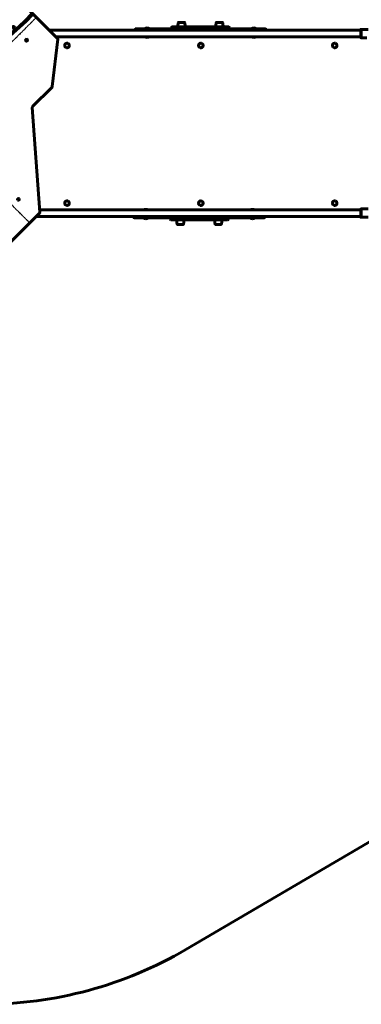
# Model space of a CAD drawing. Units: millimetres. Extents: x -6493 to 2699, y -4414 to 5150.
# Drawn here: x -2252 to -542, y -4414 to 519 of the extents above; entities that cross this region are included whole.
import ezdxf

# ---------------------------------------------------------------- set-up
doc = ezdxf.new("R2010")
doc.units = ezdxf.units.MM
for name, pattern in [('K5LT_AXLED', [14.833333, 10.333333, -1.5, 1.5, -1.5]), ('K5LT_BASIC', [0]), ('K5LT_THIN', [0])]:
    doc.linetypes.add(name, pattern=pattern)

# ---------------------------------------------------------------- blocks, each defined once
blk = doc.blocks.new('U36')
at = {"color": 150, "linetype": 'K5LT_BASIC', "lineweight": 60}
for p, q in [((-3246.9, 448.2), (-3083.1, 612.1)), ((-3078.4, 614), (-2223.8, 584.6)), ((-2220.5, 583.2), (-2181, 543.8)), ((-2181, 543.8), (-2184.2, 547)), ((-2181, 543.8), (-2062.7, 425.5)), ((-3211, -80.4), (-3248.8, 443.4)), ((-2220.7, 416.4), (-2220.7, 416.4)), ((-2216.5, 418.9), (-2219.5, 415.9)), ((-2061.4, 421.4), (-2089, 183.9)), ((-3138.5, 381), (-3141.9, 377.6)), ((-3136.8, 381), (-3141, 376.7)), ((-2090.9, 180), (-2187.1, 83.8)), ((-2709.1, 13.3), (-2759, 119)), ((-2705.9, 10.1), (-2755.8, 115.8)), ((-2189, 79), (-2151.1, -444.8)), ((-2708.9, 3.7), (-2695, -10.2)), ((-2706.2, 10.1), (-2708.6, 7.6)), ((-2705, 8.8), (-2708.2, 12)), ((-2703, 6.9), (-2705.5, 4.4)), ((-2691.1, -5.1), (-2705, 8.8)), ((-2697, -8.3), (-2694.5, -5.9)), ((-2695, -10.2), (-2691.8, -13.4)), ((-2694.1, -11.5), (-2644.2, -117.2)), ((-2693.8, -11.5), (-2691.4, -9)), ((-2690.9, -14.7), (-2641, -120.4)), ((-3309.1, -181.5), (-3212.9, -85.2)), ((-3338.6, -422.8), (-3311, -185.3)), ((-2261.7, -382.3), (-2257.5, -378.1)), ((-3218.9, -545.2), (-3337.2, -426.9)), ((-3183.7, -420.4), (-3180.1, -416.9)), ((-3179.2, -417.8), (-3179.2, -417.8)), ((-3120.4, -483.3), (-3120.4, -483.3)), ((-3116.2, -480.9), (-3119.2, -483.9)), ((-2153.1, -449.7), (-2316.9, -613.5)), ((-3218.9, -545.2), (-3215.8, -548.4)), ((-3179.5, -584.6), (-3218.9, -545.2)), ((-2321.6, -615.4), (-3176.2, -586))]:
    blk.add_line(p, q, dxfattribs=at)
at = {"color": 7, "linetype": 'K5LT_THIN', "lineweight": 18}
for p, q in [((-2189, 543.2), (-2192.1, 546.4)), ((-2220.7, 416.4), (-2219.9, 415.7)), ((-2217.1, 419.9), (-2216.3, 419.2)), ((-3141, 376.7), (-3141.9, 377.6)), ((-3136.8, 381), (-3136.9, 381.1)), ((-2755.8, 115.8), (-2759, 119)), ((-2748.8, 133.3), (-2752, 136.5)), ((-2705.9, 10.1), (-2709.1, 13.3)), ((-2708.6, 7.6), (-2705.5, 4.4)), ((-2691.4, -9), (-2694.5, -5.9)), ((-2694.1, -11.5), (-2690.9, -14.7)), ((-2651.2, -134.7), (-2648, -137.9)), ((-2644.2, -117.2), (-2641, -120.4)), ((-2261.7, -382.3), (-2261.6, -382.4)), ((-2257.5, -378.1), (-2257.4, -378.2)), ((-3182.8, -421.3), (-3183.7, -420.4)), ((-3179.2, -417.8), (-3180.1, -416.9)), ((-3120.4, -483.3), (-3119.6, -484)), ((-3116.8, -479.8), (-3116.1, -480.5)), ((-3211, -544.6), (-3207.8, -547.8))]:
    blk.add_line(p, q, dxfattribs=at)
at = {"color": 30, "linetype": 'K5LT_AXLED', "lineweight": 18}
for p, q in [((-2166.9, 532.4), (-3233.1, -533.8)), ((-3199.4, 498.6), (-2200.6, -500.1))]:
    blk.add_line(p, q, dxfattribs=at)
at = {"color": 150, "linetype": 'K5LT_BASIC', "lineweight": 60}
for centre, major_axis, start_param, end_param in [((-3079.4, 608.4), (4.24, 4.24), 0.679822, 1.570796), ((-3408.4, 1764), (1405.2, 1405.2), 4.359541, 4.711881), ((-3405.2, 1760.9), (1405.2, 1405.2), 4.359541, 4.711881), ((-2224.7, 579), (4.24, 4.24), 0, 0.679822), ((-2188.5, 542.7), (-4.24, -4.24), 3.141593, 4.711881), ((-2185.3, 539.5), (4.24, 4.24), 0, 1.570288), ((-3243.2, 444.6), (-4.24, -4.24), 4.712389, 5.64021), ((-2282.7, 481.4), (3.54, 3.54), 0, 3.141593), ((-2282.7, 481.4), (3.54, 3.54), 3.141593, 4.712389), ((-2279.5, 478.2), (3.54, 3.54), 0.546401, 2.595192), ((-2282.7, 481.4), (3.54, 3.54), 4.712389, 6.283185), ((-2217.6, 417), (-3.54, -3.54), 4.712389, 6.283185), ((-2220.7, 420.1), (2.83, 2.83), 3.589425, 5.835353), ((-2220.7, 420.1), (-3.54, -3.54), 0.546401, 2.595192), ((-2220.7, 420.1), (2.12, 2.12), 3.502181, 5.922597), ((-2223.4, 419.2), (-3.18, -3.18), 1.207052, 1.570796), ((-2221.6, 421), (2.12, 2.12), 3.92395, 5.500828), ((-2217.6, 417), (-3.54, -3.54), 0, 3.141593), ((-2217.6, 417), (-3.54, -3.54), 3.141593, 4.712389), ((-2219.9, 422.7), (3.18, 3.18), 4.734193, 5.107915), ((-2067, 421.2), (4.24, 4.24), 5.453137, 6.283185), ((-3141.2, 379.6), (3.54, 3.54), 0, 3.141593), ((-3141.2, 379.6), (3.54, 3.54), 3.141593, 4.712389), ((-3138.1, 376.5), (3.54, 3.54), 0.546401, 2.595192), ((-3138.7, 374.4), (-3.71, -3.71), 4.712389, 4.939619), ((-3137.8, 373.5), (-3.71, -3.71), 4.712389, 5.130031), ((-3141.2, 379.6), (3.54, 3.54), 4.712389, 6.283185), ((-3133.5, 377.8), (3.71, 3.71), 1.550701, 1.570796), ((-2094.6, 183.7), (4.24, 4.24), 4.712389, 5.453137), ((-2747.6, 125.6), (-9.41, -9.41), 4.359541, 5.982385), ((-2744.4, 122.4), (-9.41, -9.41), 4.359541, 5.982385), ((-2183.4, 80.2), (-4.24, -4.24), 4.712389, 5.64021), ((-2706.8, 5.8), (-2.12, -2.12), 4.712389, 6.283185), ((-2703.9, 16.2), (-4.24, -4.24), 5.982385, 6.283185), ((-2703.6, 2.6), (-2.12, -2.12), 4.712389, 6.283185), ((-2700.7, 13.1), (-4.24, -4.24), 5.982385, 6.283185), ((-2699.3, -14.5), (4.24, 4.24), 5.982385, 6.283185), ((-2696.4, -4), (2.12, 2.12), 4.712389, 6.283185), ((-2696.1, -17.7), (4.24, 4.24), 5.982385, 6.283185), ((-2693.2, -7.2), (2.12, 2.12), 4.712389, 6.283185), ((-3216.6, -81.6), (4.24, 4.24), 4.712389, 5.64021), ((-1994.8, -1762.3), (-1405.2, -1405.2), 4.359541, 4.711881), ((-1991.6, -1765.5), (-1405.2, -1405.2), 4.359541, 4.711881), ((-2655.6, -123.8), (9.41, 9.41), 4.359541, 5.982385), ((-2652.4, -127), (9.41, 9.41), 4.359541, 5.982385), ((-3305.4, -185.1), (-4.24, -4.24), 4.712389, 5.453137), ((-2258.8, -381.1), (-3.54, -3.54), 4.712389, 6.283185), ((-2261.9, -377.9), (-3.54, -3.54), 0.546401, 2.595192), ((-2258.8, -381.1), (-3.54, -3.54), 0, 3.141593), ((-2264.9, -379.1), (-3.71, -3.71), 1.522666, 1.570796), ((-2258.8, -381.1), (-3.54, -3.54), 3.141593, 4.712389), ((-2260.7, -374.9), (3.71, 3.71), 4.712389, 4.758499), ((-3333, -422.6), (-4.24, -4.24), 5.453137, 6.283185), ((-3182.4, -418.4), (3.54, 3.54), 0, 3.141593), ((-3182.4, -418.4), (3.54, 3.54), 3.141593, 4.712389), ((-3180.9, -423.2), (-3.18, -3.18), 4.712389, 5.296195), ((-3180, -424.1), (-3.18, -3.18), 4.734193, 5.166582), ((-3179.2, -421.6), (3.54, 3.54), -3.700563, -3.687993), ((-3179.2, -421.5), (-2.83, -2.83), 3.615893, 5.861164), ((-3179.2, -421.5), (-2.12, -2.12), 3.528825, 5.948233), ((-3178.3, -422.3), (-2.12, -2.12), 3.944854, 5.520842), ((-3177.4, -419.6), (3.18, 3.18), 1.069302, 1.570796), ((-3182.4, -418.4), (3.54, 3.54), 4.712389, 6.283185), ((-3176.5, -420.5), (3.18, 3.18), 1.188077, 1.570796), ((-3179.2, -421.6), (3.54, 3.54), 0.546401, 0.607264), ((-3117.3, -482.8), (-3.54, -3.54), 4.712389, 6.283185), ((-3120.5, -479.6), (2.83, 2.83), 3.589425, 5.835353), ((-3120.5, -479.6), (-3.54, -3.54), 0.546401, 2.595192), ((-3120.5, -479.6), (2.12, 2.12), 3.502181, 5.922597), ((-3123.1, -480.5), (-3.18, -3.18), 1.207052, 1.570796), ((-3121.4, -478.7), (2.12, 2.12), 3.92395, 5.500828), ((-3117.3, -482.8), (-3.54, -3.54), 0, 3.141593), ((-3117.3, -482.8), (-3.54, -3.54), 3.141593, 4.712389), ((-3119.6, -477), (3.18, 3.18), 4.734193, 5.107915), ((-2156.7, -446), (4.24, 4.24), 4.712389, 5.64021), ((-3214.7, -540.9), (-4.24, -4.24), 0, 1.570288), ((-3211.5, -544.1), (4.24, 4.24), 3.141593, 4.711881), ((-3175.3, -580.4), (-4.24, -4.24), 0, 0.679822), ((-2320.6, -609.8), (-4.24, -4.24), 0.679822, 1.570796)]:
    blk.add_ellipse(centre, major_axis=major_axis, ratio=0.866025, start_param=start_param, end_param=end_param, dxfattribs=at)
for p in [(-3150, 450), (-2250, 449.3), (-3150, -450.7), (-2250, -451.4)]:
    blk.add_point(p)

msp = doc.modelspace()

# ---------------------------------------------------------------- linework, layer by layer
at = {"color": 7, "linetype": 'K5LT_THIN', "lineweight": 18}
for p, q in [((-1457.5, 505.6), (-1428.3, 505.6)), ((-1455.7, 505.6), (-1426.4, 505.6)), ((-1267.6, 505.6), (-1236.8, 505.6)), ((-1236.8, 505.6), (-1236.4, 505.6)), ((-1671, 471), (-1674, 471)), ((-1671, 474), (-1671, 471)), ((-1671, 471), (-1023, 471)), ((-1671, 466.8), (-1671, 471)), ((-1614, 474.7), (-1614, 474)), ((-1472, 480), (-1492, 480)), ((-1492, 477), (-1472, 477)), ((-1472, 483), (-1472, 480)), ((-1222, 480), (-1472, 480)), ((-1472, 480), (-1472, 477)), ((-1472, 477), (-1222, 477)), ((-1472, 477), (-1472, 474)), ((-1460, 486), (-1457.8, 486)), ((-1424, 486), (-1457.8, 486)), ((-1457.8, 486), (-1457.8, 483)), ((-1234.5, 486), (-1270, 486)), ((-1234.5, 486), (-1234, 486)), ((-1234.5, 483), (-1234.5, 486)), ((-1222, 480), (-1222, 483)), ((-1202, 480), (-1222, 480)), ((-1222, 477), (-1222, 480)), ((-1222, 477), (-1202, 477)), ((-1222, 474), (-1222, 477)), ((-1023, 471), (-1023, 474)), ((-1023, 466.8), (-1023, 471)), ((-1023, 471), (-1020, 471)), ((-544.5, 429.3), (-544.5, 470.7)), ((-1627.1, 432.8), (-1600.9, 432.8)), ((-1093.1, 432.8), (-1066.9, 432.8)), ((-1606.9, -432.8), (-1633.1, -432.8)), ((-1072.9, -432.8), (-1099.1, -432.8)), ((-544.5, -470.7), (-544.5, -429.3)), ((-1677, -471), (-1680, -471)), ((-1677, -466.7), (-1677, -471)), ((-1029, -471), (-1677, -471)), ((-1677, -471), (-1677, -474)), ((-1478, -477), (-1498, -477)), ((-1498, -480), (-1478, -480)), ((-1478, -474), (-1478, -477)), ((-1228, -477), (-1478, -477)), ((-1478, -477), (-1478, -480)), ((-1478, -480), (-1228, -480)), ((-1478, -480), (-1478, -483)), ((-1465.5, -486), (-1466, -486)), ((-1465.5, -483), (-1465.5, -486)), ((-1465.5, -486), (-1430, -486)), ((-1276, -486), (-1242.2, -486)), ((-1242.2, -486), (-1242.2, -483)), ((-1240, -486), (-1242.2, -486)), ((-1228, -477), (-1228, -474)), ((-1228, -480), (-1228, -477)), ((-1208, -477), (-1228, -477)), ((-1228, -480), (-1208, -480)), ((-1228, -483), (-1228, -480)), ((-1086, -474.7), (-1086, -474)), ((-1029, -466.7), (-1029, -471)), ((-1029, -471), (-1026, -471)), ((-1029, -474), (-1029, -471)), ((-1463.2, -505.6), (-1463.6, -505.6)), ((-1432.4, -505.6), (-1463.2, -505.6)), ((-1244.3, -505.6), (-1273.6, -505.6)), ((-1242.5, -505.6), (-1271.7, -505.6))]:
    msp.add_line(p, q, dxfattribs=at)
at = {"color": 150, "linetype": 'K5LT_BASIC', "lineweight": 60}
for p, q in [((-1428.7, 506), (-1457.1, 506)), ((-1455.3, 506), (-1457.1, 506)), ((-1455.3, 506), (-1457.1, 506)), ((-1455.3, 506), (-1426.9, 506)), ((-1267.6, 505.6), (-1267.6, 505.6)), ((-1267.1, 506), (-1237.3, 506)), ((-1237.3, 506), (-1267.1, 506)), ((-1266.7, 506), (-1267.1, 506)), ((-1236.9, 506), (-1237.3, 506)), ((-1236.9, 506), (-1237.3, 506)), ((-1237.3, 506), (-1236.9, 506)), ((-1236.4, 505.6), (-1236.4, 505.6)), ((-2104, 466.8), (-545, 466.8)), ((-1674, 466.8), (-1674, 471)), ((-1671, 474), (-1489, 474)), ((-1623, 474.7), (-1614, 474.7)), ((-1623, 474.7), (-1623, 474)), ((-1614, 474.7), (-1605, 474.7)), ((-1605, 474.7), (-1605, 474)), ((-1492, 477), (-1492, 480)), ((-1472, 483), (-1489, 483)), ((-1489, 474), (-1472, 474)), ((-1489, 474), (-1489, 474)), ((-1222, 483), (-1472, 483)), ((-1472, 474), (-1222, 474)), ((-1472, 474), (-1222, 474)), ((-1460, 483), (-1460, 486)), ((-1460, 483), (-1460, 486)), ((-1424, 483), (-1424, 486)), ((-1424, 483), (-1424, 486)), ((-1270, 483), (-1270, 486)), ((-1270, 483), (-1270, 486)), ((-1234, 483), (-1234, 486)), ((-1234, 483), (-1234, 486)), ((-1205, 483), (-1222, 483)), ((-1222, 474), (-1205, 474)), ((-1205.3, 474), (-1023, 474)), ((-1202, 480), (-1202, 477)), ((-1202, 480), (-1202, 477)), ((-1089, 475), (-1089, 474)), ((-1080, 475), (-1089, 475)), ((-1071, 475), (-1080, 475)), ((-1071, 475), (-1071, 474)), ((-1020, 466.8), (-1020, 471)), ((-545, 429.8), (-545, 470.2)), ((-544.5, 470.7), (-543, 470.7)), ((-543, 470.9), (-543, 429.1)), ((-507.3, 470.9), (-543, 470.9)), ((-2070.5, 433.3), (-545, 433.3)), ((-1599.2, 433), (-1629.1, 433)), ((-1629.1, 433), (-1598.9, 433)), ((-1629.1, 433), (-1629.1, 433)), ((-1628.8, 433), (-1628.8, 433)), ((-1628.8, 433), (-1627.4, 433)), ((-1600.6, 433), (-1598.9, 433)), ((-1598.9, 433), (-1598.9, 433)), ((-1065.2, 433), (-1095.1, 433)), ((-1095.1, 433), (-1064.9, 433)), ((-1093.4, 433), (-1095.1, 433)), ((-1078.5, 433), (-1095.1, 433)), ((-1095.1, 433), (-1095.1, 433)), ((-1094.8, 433), (-1094, 433)), ((-1094.8, 433), (-1094.8, 433)), ((-1081.5, 433), (-1064.9, 433)), ((-1066.6, 433), (-1064.9, 433)), ((-1066.6, 433), (-1064.9, 433)), ((-1064.9, 433), (-1064.9, 433)), ((-1064.9, 433), (-1064.9, 433)), ((-544.5, 429.3), (-543, 429.3)), ((-514, 429.1), (-543, 429.1)), ((-545, -433.2), (-2152, -433.2)), ((-1633.4, -433), (-1635.1, -433)), ((-1618.5, -433), (-1635.1, -433)), ((-1635.1, -433), (-1635.1, -433)), ((-1635.1, -433), (-1635.1, -433)), ((-1604.9, -433), (-1635.1, -433)), ((-1634, -433), (-1635.1, -433)), ((-1634.8, -433), (-1604.9, -433)), ((-1621.5, -433), (-1604.9, -433)), ((-1606.6, -433), (-1604.9, -433)), ((-1605.2, -433), (-1606.6, -433)), ((-1604.9, -433), (-1604.9, -433)), ((-1099.4, -433), (-1101.1, -433)), ((-1101.1, -433), (-1101.1, -433)), ((-1070.9, -433), (-1101.1, -433)), ((-1100.8, -433), (-1070.9, -433)), ((-1071.2, -433), (-1072, -433)), ((-545, -470.2), (-545, -429.8)), ((-544.5, -429.3), (-543, -429.3)), ((-543, -429.1), (-543, -470.9)), ((-507.3, -429.1), (-543, -429.1)), ((-545, -466.7), (-2170.2, -466.7)), ((-1680, -466.7), (-1680, -471)), ((-1494.7, -474), (-1677, -474)), ((-1629, -475), (-1629, -474)), ((-1629, -475), (-1620, -475)), ((-1620, -475), (-1611, -475)), ((-1611, -475), (-1611, -474)), ((-1498, -480), (-1498, -477)), ((-1478, -474), (-1495, -474)), ((-1495, -483), (-1478, -483)), ((-1228, -474), (-1478, -474)), ((-1228, -474), (-1478, -474)), ((-1478, -483), (-1228, -483)), ((-1466, -483), (-1466, -486)), ((-1466, -483), (-1466, -486)), ((-1430, -483), (-1430, -486)), ((-1430, -483), (-1430, -486)), ((-1276, -483), (-1276, -486)), ((-1276, -483), (-1276, -486)), ((-1240, -483), (-1240, -486)), ((-1240, -483), (-1240, -486)), ((-1211, -474), (-1228, -474)), ((-1228, -483), (-1211, -483)), ((-1029, -474), (-1211, -474)), ((-1211, -474), (-1211, -474)), ((-1208, -477), (-1208, -480)), ((-1208, -477), (-1208, -480)), ((-1095, -474.7), (-1095, -474)), ((-1086, -474.7), (-1095, -474.7)), ((-1077, -474.7), (-1086, -474.7)), ((-1077, -474.7), (-1077, -474)), ((-1026, -466.7), (-1026, -471)), ((-544.5, -470.7), (-543, -470.7)), ((-507.3, -470.9), (-543, -470.9)), ((-1463.6, -505.6), (-1463.6, -505.6)), ((-1463.1, -506), (-1462.7, -506)), ((-1462.7, -506), (-1463.1, -506)), ((-1463.1, -506), (-1462.7, -506)), ((-1432.9, -506), (-1462.7, -506)), ((-1462.7, -506), (-1432.9, -506)), ((-1433.3, -506), (-1432.9, -506)), ((-1432.4, -505.6), (-1432.4, -505.6)), ((-1244.7, -506), (-1273.1, -506)), ((-1271.3, -506), (-1242.9, -506)), ((-1244.7, -506), (-1242.9, -506)), ((-1244.7, -506), (-1242.9, -506)), ((1130.8, -2643.5), (-1420.2, -4139.6))]:
    msp.add_line(p, q, dxfattribs=at)
for centre, radius, start, end in [((-1671, 471), 3, 89.9968, 179.9968), ((-1614, 464), 14, 89.9968, 130.002), ((-1614, 464), 14, 49.9916, 89.9968), ((-1489, 480), 3, 95.3059, 179.9968), ((-1489, 480), 3, 89.9968, 179.9968), ((-1489, 477), 3, 179.9968, 186.1577), ((-1489, 477), 3, 179.9968, 269.5242), ((-1489, 477), 3, 269.5271, 269.9968), ((-1489, 477), 3, 269.5242, 269.9968), ((-1205, 480), 3, 359.9968, 89.9968), ((-1205, 477), 3, 269.9968, 359.9968), ((-1205, 477), 3, 352.7881, 359.9968), ((-1080, 463), 15, 89.9968, 126.8667), ((-1080, 463), 15, 53.1269, 89.9969), ((-1023, 471), 3, 359.9968, 89.9968), ((-2015.1, 390.1), 11.5, 72.9329, 252.9329), ((-2015.1, 390.1), 11.5, 252.9329, 72.9329), ((-1627, 433.3), 0.5, 212.7138, 254.4835), ((-1614, 480.1), 49.1, 254.4835, 269.9968), ((-1614, 480.1), 49.1, 269.9968, 285.5102), ((-1601, 433.3), 0.5, 285.5102, 327.28), ((-1345.1, 390.1), 11.5, 72.9329, 252.9329), ((-1345.1, 390.1), 11.5, 252.9329, 72.9329), ((-1093, 433.2), 0.5, 212.7138, 254.4835), ((-1080, 480.1), 49.1, 254.4835, 269.9968), ((-1080, 480.1), 49.1, 269.9968, 285.5102), ((-1067, 433.2), 0.5, 285.5102, 327.28), ((-675.1, 390.1), 11.5, 72.9329, 252.9329), ((-675.1, 390.1), 11.5, 252.9329, 72.9329), ((-2015.1, -399.9), 11.5, 72.9329, 252.9329), ((-2015.1, -399.9), 11.5, 252.9329, 72.9329), ((-1345.1, -399.9), 11.5, 72.9329, 252.9329), ((-1345.1, -399.9), 11.5, 252.9329, 72.9329), ((-675.1, -399.9), 11.5, 72.9329, 252.9329), ((-675.1, -399.9), 11.5, 252.9329, 72.9329), ((-1633, -433.2), 0.5, 105.5102, 147.28), ((-1620, -480.1), 49.1, 89.9968, 105.5102), ((-1620, -480.1), 49.1, 74.4835, 89.9968), ((-1607, -433.2), 0.5, 32.7138, 74.4835), ((-1099, -433.3), 0.5, 105.5102, 147.28), ((-1086, -480.1), 49.1, 89.9968, 105.5102), ((-1086, -480.1), 49.1, 74.4835, 89.9968), ((-1073, -433.3), 0.5, 32.7138, 74.4835), ((-1677, -471), 3, 179.9968, 269.9968), ((-1620, -463), 15, 233.1269, 269.9969), ((-1620, -463), 15, 269.9968, 306.8667), ((-1495, -477), 3, 89.9968, 179.9968), ((-1495, -477), 3, 172.788, 179.9968), ((-1495, -480), 3, 179.9968, 269.9968), ((-1211, -477), 3, 89.5271, 89.9968), ((-1211, -477), 3, 359.9968, 89.5242), ((-1211, -477), 3, 89.5242, 89.9968), ((-1211, -480), 3, 269.9968, 359.9968), ((-1211, -480), 3, 275.3059, 359.9968), ((-1211, -477), 3, 359.9968, 6.1576), ((-1086, -464), 14, 229.9916, 269.9968), ((-1086, -464), 14, 269.9968, 310.002), ((-1029, -471), 3, 269.9968, 359.9968), ((-2432, -2414.4), 2000, 270, 300.3898)]:
    msp.add_arc(centre, radius, start, end, dxfattribs=at)
for centre, major_axis, start_param, end_param in [((-1614, 464), (0, 14), 0, 0.698222), ((-1614, 464), (0, 14), 5.584963, 6.283185), ((-1086, -464), (0, -14), 5.584963, 6.283185), ((-1086, -464), (0, -14), 0, 0.698222)]:
    msp.add_ellipse(centre, major_axis=major_axis, ratio=1, start_param=start_param, end_param=end_param, dxfattribs=at)
for points, weights in [([(-1457.6, 505.6), (-1459.2, 499.2), (-1460, 492.6), (-1460, 486)], [0.50586606038, 0.50336151586, 0.50336151586, 0.50586606038]), ([(-1457.6, 505.6), (-1459.2, 499.2), (-1460, 492.6), (-1460, 486)], [0.677593034005, 0.674238268677, 0.674238268677, 0.677593034005]), ([(-1457.1, 506), (-1457.3, 506), (-1457.5, 505.9), (-1457.6, 505.6)], [0.668805097309, 0.560759422894, 0.55542447486, 0.652800253208]), ([(-1426.9, 506), (-1426.7, 506), (-1426.5, 505.9), (-1426.4, 505.6)], [0.668805097291, 0.560759422878, 0.555424474843, 0.652800253188]), ([(-1426.4, 505.6), (-1424.8, 499.2), (-1424, 492.6), (-1424, 486)], [0.50586606038, 0.50336151586, 0.50336151586, 0.50586606038]), ([(-1426.4, 505.6), (-1424.8, 499.2), (-1424, 492.6), (-1424, 486)], [0.677593034005, 0.674238268677, 0.674238268677, 0.677593034005]), ([(-1267.6, 505.6), (-1269.2, 499.2), (-1270, 492.6), (-1270, 486)], [0.815206447342, 0.811170357554, 0.811170357554, 0.815206447342]), ([(-1267.6, 505.6), (-1269.2, 499.2), (-1270, 492.6), (-1270, 486)], [0.505324965768, 0.502823100209, 0.502823100209, 0.505324965768]), ([(-1267.1, 506), (-1267.3, 506), (-1267.5, 505.8), (-1267.6, 505.6)], [0.792507645551, 0.674360314768, 0.671983920405, 0.785378462463]), ([(-1236.9, 506), (-1236.7, 506), (-1236.5, 505.8), (-1236.4, 505.6)], [0.79250764558, 0.674360314794, 0.671983920432, 0.785378462495]), ([(-1236.4, 505.6), (-1234.8, 499.2), (-1234, 492.6), (-1234, 486)], [0.815206447342, 0.811170357554, 0.811170357554, 0.815206447342]), ([(-1236.4, 505.6), (-1234.8, 499.2), (-1234, 492.6), (-1234, 486)], [0.505324965768, 0.502823100209, 0.502823100209, 0.505324965768]), ([(-1629.5, 433.3), (-1629.5, 433.1), (-1629.3, 433), (-1629.1, 433)], [0.89451527366, 0.833442251801, 0.856407331927, 0.963410514037]), ([(-1598.9, 433), (-1598.7, 433), (-1598.5, 433.1), (-1598.5, 433.3)], [0.963002236457, 0.855945345664, 0.833348405803, 0.895211416876]), ([(-1095.6, 433.3), (-1095.5, 433.1), (-1095.3, 433), (-1095.1, 433)], [0.907327508492, 0.830838207921, 0.849532543102, 0.963410514037]), ([(-1064.9, 433), (-1064.7, 433), (-1064.5, 433.1), (-1064.4, 433.3)], [0.963002236457, 0.849092160655, 0.830801449599, 0.908130103288]), ([(-1635.1, -433), (-1635.3, -433), (-1635.5, -433.1), (-1635.6, -433.2)], [0.963002236457, 0.849092160655, 0.830801449599, 0.908130103288]), ([(-1604.4, -433.2), (-1604.5, -433.1), (-1604.7, -433), (-1604.9, -433)], [0.907327508492, 0.830838207921, 0.849532543102, 0.963410514037]), ([(-1101.1, -433), (-1101.3, -433), (-1101.5, -433.1), (-1101.5, -433.2)], [0.963002236457, 0.855945345664, 0.833348405803, 0.895211416876]), ([(-1070.5, -433.2), (-1070.5, -433.1), (-1070.7, -433), (-1070.9, -433)], [0.89451527366, 0.833442251801, 0.856407331927, 0.963410514037]), ([(-1463.6, -505.6), (-1465.2, -499.2), (-1466, -492.6), (-1466, -486)], [0.505324965768, 0.502823100209, 0.502823100209, 0.505324965768]), ([(-1463.6, -505.6), (-1465.2, -499.2), (-1466, -492.6), (-1466, -486)], [0.815206447342, 0.811170357554, 0.811170357554, 0.815206447342]), ([(-1432.4, -505.6), (-1430.8, -499.2), (-1430, -492.6), (-1430, -486)], [0.505324965768, 0.502823100209, 0.502823100209, 0.505324965768]), ([(-1432.4, -505.6), (-1430.8, -499.2), (-1430, -492.6), (-1430, -486)], [0.815206447342, 0.811170357554, 0.811170357554, 0.815206447342]), ([(-1273.6, -505.6), (-1275.2, -499.2), (-1276, -492.6), (-1276, -486)], [0.677593034005, 0.674238268677, 0.674238268677, 0.677593034005]), ([(-1273.6, -505.6), (-1275.2, -499.2), (-1276, -492.6), (-1276, -486)], [0.50586606038, 0.50336151586, 0.50336151586, 0.50586606038]), ([(-1242.4, -505.6), (-1240.8, -499.2), (-1240, -492.6), (-1240, -486)], [0.677593034005, 0.674238268677, 0.674238268677, 0.677593034005]), ([(-1242.4, -505.6), (-1240.8, -499.2), (-1240, -492.6), (-1240, -486)], [0.50586606038, 0.50336151586, 0.50336151586, 0.50586606038]), ([(-1463.1, -506), (-1463.3, -506), (-1463.5, -505.8), (-1463.6, -505.6)], [0.79250764558, 0.674360314794, 0.671983920432, 0.785378462495]), ([(-1432.9, -506), (-1432.7, -506), (-1432.5, -505.8), (-1432.4, -505.6)], [0.792507645551, 0.674360314768, 0.671983920405, 0.785378462463]), ([(-1273.1, -506), (-1273.3, -506), (-1273.5, -505.9), (-1273.6, -505.6)], [0.668805097291, 0.560759422878, 0.555424474843, 0.652800253188]), ([(-1242.9, -506), (-1242.7, -506), (-1242.5, -505.9), (-1242.4, -505.6)], [0.668805097309, 0.560759422894, 0.55542447486, 0.652800253208])]:
    msp.add_rational_spline(points, weights, degree=3, dxfattribs=at)
at = {"color": 7, "linetype": 'K5LT_THIN', "lineweight": 18}
for points, weights in [([(-1455.7, 505.6), (-1457.1, 499.2), (-1457.8, 492.6), (-1457.8, 486)], [1, 0.995048996728, 0.995048996728, 1]), ([(-1455.3, 506), (-1455.5, 506), (-1455.7, 505.8), (-1455.7, 505.6)], [0.963410514037, 0.827166587635, 0.827166587635, 0.963410514037]), ([(-1236.8, 505.6), (-1236.9, 505.8), (-1237, 506), (-1237.3, 506)], [0.963410514037, 0.827166587635, 0.827166587635, 0.963410514037]), ([(-1234.5, 486), (-1234.5, 492.6), (-1235.3, 499.2), (-1236.8, 505.6)], [1, 0.995048996728, 0.995048996728, 1]), ([(-1465.5, -486), (-1465.5, -492.6), (-1464.7, -499.2), (-1463.2, -505.6)], [1, 0.995048996728, 0.995048996728, 1]), ([(-1244.3, -505.6), (-1242.9, -499.2), (-1242.2, -492.6), (-1242.2, -486)], [1, 0.995048996728, 0.995048996728, 1]), ([(-1463.2, -505.6), (-1463.1, -505.8), (-1463, -506), (-1462.7, -506)], [0.963410514037, 0.827166587635, 0.827166587635, 0.963410514037]), ([(-1244.7, -506), (-1244.5, -506), (-1244.3, -505.8), (-1244.3, -505.6)], [0.963410514037, 0.827166587635, 0.827166587635, 0.963410514037])]:
    msp.add_rational_spline(points, weights, degree=3, dxfattribs=at)
at = {"color": 150, "linetype": 'K5LT_BASIC', "lineweight": 60}
for points, knots in [([(-545, 470.2), (-545, 470.2), (-545, 470.3), (-545, 470.4), (-544.9, 470.5), (-544.8, 470.6), (-544.7, 470.6), (-544.6, 470.7), (-544.6, 470.7), (-544.5, 470.7), (-544.5, 470.7)], [0, 0, 0, 0, 1.644132, 2.864897, 4.453846, 6.093688, 7.610026, 8.984778, 10.194437, 11, 11, 11, 11]), ([(-544.5, 429.3), (-544.5, 429.3), (-544.6, 429.3), (-544.7, 429.3), (-544.7, 429.4), (-544.8, 429.4), (-544.8, 429.4), (-544.9, 429.5), (-545, 429.6), (-545, 429.7), (-545, 429.8), (-545, 429.8)], [0, 0, 0, 0, 1.590461, 2.609207, 3.732046, 4.267432, 5.476377, 7.010312, 8.226663, 10.345997, 12, 12, 12, 12]), ([(-545, -429.8), (-545, -429.8), (-545, -429.7), (-545, -429.6), (-544.9, -429.5), (-544.8, -429.4), (-544.7, -429.4), (-544.6, -429.3), (-544.6, -429.3), (-544.5, -429.3), (-544.5, -429.3)], [0, 0, 0, 0, 1.644132, 2.864897, 4.453846, 6.093688, 7.610026, 8.984778, 10.194437, 11, 11, 11, 11]), ([(-544.5, -470.7), (-544.5, -470.7), (-544.6, -470.7), (-544.7, -470.7), (-544.7, -470.6), (-544.8, -470.6), (-544.8, -470.6), (-544.9, -470.5), (-545, -470.4), (-545, -470.3), (-545, -470.2), (-545, -470.2)], [0, 0, 0, 0, 1.590461, 2.609207, 3.732046, 4.267432, 5.476377, 7.010312, 8.226663, 10.345997, 12, 12, 12, 12])]:
    msp.add_open_spline(points, degree=3, knots=knots, dxfattribs=at)

# ---------------------------------------------------------------- block references
msp.add_blockref('U36', (0, 0))

doc.saveas('drawing.dxf')
